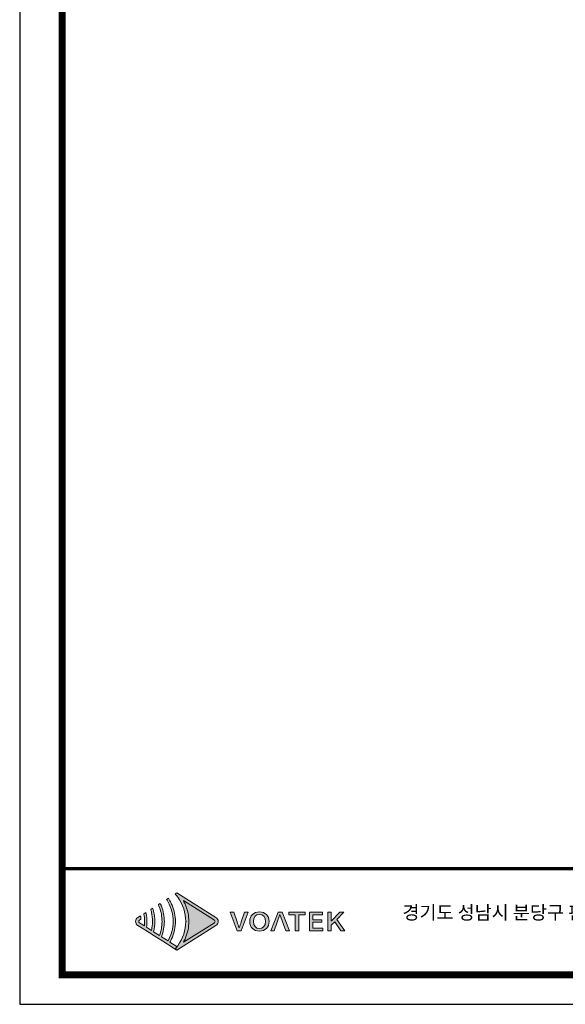
# Model space of a CAD drawing. Units: millimetres. Extents: x -2882 to -1255, y -603 to 544.
# Drawn here: x -2882 to -2564, y -603 to -30 of the extents above; entities that cross this region are included whole.
import ezdxf

# ---------------------------------------------------------------- set-up
doc = ezdxf.new("R2010")
doc.units = ezdxf.units.MM
doc.layers.add('Layer 1', color=7, linetype='Continuous')
doc.styles.get("Standard").update_dxf_attribs({"font": 'malgun.ttf'})

# ---------------------------------------------------------------- blocks, each defined once
blk = doc.blocks.new('도각')
at = {"true_color": 0xe4720a}
h = blk.add_hatch(color=32, dxfattribs=at)
h.dxf.hatch_style = 1
edge = h.paths.add_edge_path()
edge.add_spline(control_points=[(8443, 7494), (8443, 7541), (8419, 7584), (8379, 7609), (8379, 7609), (8097, 7787), (7814, 7965)], knot_values=[3, 3, 3, 3, 4, 4, 4, 4.5, 4.5, 4.5, 4.5], degree=3, periodic=0)
edge.add_spline(control_points=[(7814, 7965), (7532, 8143), (7249, 8321), (7249, 8321)], knot_values=[4.5, 4.5, 4.5, 4.5, 5, 5, 5, 5], degree=3, periodic=0)
edge.add_spline(control_points=[(7249, 8321), (7249, 8321), (7246, 8319), (7246, 8319)], knot_values=[5.00001, 5.00001, 5.00001, 5.00001, 5.99999, 5.99999, 5.99999, 5.99999], degree=3, periodic=0)
edge.add_spline(control_points=[(7246, 8319), (7246, 8319), (7199, 8289), (7199, 8289)], knot_values=[6.00001, 6.00001, 6.00001, 6.00001, 7, 7, 7, 7], degree=3, periodic=0)
edge.add_spline(control_points=[(7199, 8289), (7213, 8273), (7227, 8257), (7240, 8241)], knot_values=[7, 7, 7, 7, 8, 8, 8, 8], degree=3, periodic=0)
edge.add_spline(control_points=[(7240, 8241), (7240, 8241), (7275, 8193), (7275, 8193)], knot_values=[8.00001, 8.00001, 8.00001, 8.00001, 9, 9, 9, 9], degree=3, periodic=0)
edge.add_spline(control_points=[(7275, 8193), (7423, 7992), (7505, 7748), (7506, 7504)], knot_values=[9, 9, 9, 9, 9.985907, 9.985907, 9.985907, 9.985907], degree=3, periodic=0)
edge.add_spline(control_points=[(7506, 7504), (7506, 7501), (7506, 7497), (7506, 7494)], knot_values=[9.985907, 9.985907, 9.985907, 9.985907, 9.999832, 9.999832, 9.999832, 9.999832], degree=3, periodic=0)
edge.add_line((7506, 7494), (7506, 7493))
edge.add_spline(control_points=[(7506, 7494), (7506, 7490), (7506, 7487), (7506, 7483)], knot_values=[11, 11, 11, 11, 11.014149, 11.014149, 11.014149, 11.014149], degree=3, periodic=0)
edge.add_spline(control_points=[(7506, 7483), (7504, 7239), (7423, 6995), (7275, 6794)], knot_values=[11.014149, 11.014149, 11.014149, 11.014149, 12, 12, 12, 12], degree=3, periodic=0)
edge.add_spline(control_points=[(7275, 6794), (7275, 6794), (7266, 6782), (7257, 6769)], knot_values=[12.00001, 12.00001, 12.00001, 12.00001, 12.517658, 12.517658, 12.517658, 12.517658], degree=3, periodic=0)
edge.add_spline(control_points=[(7257, 6769), (7257, 6769), (7257, 6769), (7257, 6769)], knot_values=[54.00001, 54.00001, 54.00001, 54.00001, 54.207017, 54.207017, 54.207017, 54.207017], degree=3, periodic=0)
edge.add_spline(control_points=[(7257, 6769), (7239, 6744), (7219, 6721), (7199, 6698)], knot_values=[53.000013, 53.000013, 53.000013, 53.000013, 54, 54, 54, 54], degree=3, periodic=0)
edge.add_spline(control_points=[(7199, 6698), (7199, 6698), (7246, 6669), (7246, 6669)], knot_values=[14.002478, 14.002478, 14.002478, 14.002478, 14.99999, 14.99999, 14.99999, 14.99999], degree=3, periodic=0)
edge.add_spline(control_points=[(7246, 6669), (7246, 6669), (7249, 6666), (7249, 6666)], knot_values=[0.00001, 0.00001, 0.00001, 0.00001, 0.99999, 0.99999, 0.99999, 0.99999], degree=3, periodic=0)
edge.add_spline(control_points=[(7249, 6666), (7249, 6666), (7249, 6666), (7249, 6666), (7249, 6666), (7249, 6666), (7249, 6666)], knot_values=[0.99999, 0.99999, 0.99999, 0.99999, 1, 1, 1, 1.00001, 1.00001, 1.00001, 1.00001], degree=3, periodic=0)
edge.add_spline(control_points=[(7249, 6666), (7249, 6666), (8379, 7378), (8379, 7378)], knot_values=[1.00001, 1.00001, 1.00001, 1.00001, 2, 2, 2, 2], degree=3, periodic=0)
edge.add_spline(control_points=[(8379, 7378), (8419, 7404), (8443, 7447), (8443, 7494)], knot_values=[2, 2, 2, 2, 3, 3, 3, 3], degree=3, periodic=0)
at = {"layer": 'Layer 1', "true_color": 0xffffff}
h = blk.add_hatch(color=7, dxfattribs=at)
h.dxf.hatch_style = 2
edge = h.paths.add_edge_path()
edge.add_spline(control_points=[(8331, 7455), (8331, 7455), (7437, 6892), (7437, 6892), (7460, 6933), (7482, 6976), (7500, 7019), (7562, 7166), (7595, 7330), (7596, 7494), (7595, 7657), (7562, 7822), (7500, 7968), (7481, 8012), (7460, 8054), (7437, 8096), (7437, 8096), (8331, 7532), (8331, 7532), (8344, 7524), (8352, 7510), (8352, 7494), (8352, 7478), (8344, 7464), (8331, 7455)], knot_values=[0, 0, 0, 0, 1, 1, 1, 2, 2, 2, 3, 3, 3, 4, 4, 4, 5, 5, 5, 6, 6, 6, 7, 7, 7, 8, 8, 8, 8], degree=3, periodic=0)
edge = h.paths.add_edge_path()
edge.add_spline(control_points=[(7246, 6669), (7246, 6669), (7249, 6666), (7249, 6666), (7249, 6666), (8379, 7378), (8379, 7378), (8419, 7404), (8443, 7447), (8443, 7494), (8443, 7541), (8419, 7584), (8379, 7609), (8379, 7609), (7249, 8321), (7249, 8321), (7249, 8321), (7246, 8319), (7246, 8319), (7246, 8319), (7199, 8289), (7199, 8289), (7213, 8273), (7227, 8257), (7240, 8241), (7240, 8241), (7275, 8193), (7275, 8193), (7425, 7989), (7507, 7741), (7506, 7494), (7506, 7494), (7506, 7494), (7506, 7494), (7507, 7246), (7425, 6998), (7275, 6794), (7275, 6794), (7240, 6747), (7240, 6747), (7227, 6730), (7213, 6714), (7199, 6698), (7199, 6698), (7246, 6669), (7246, 6669)], knot_values=[0, 0, 0, 0, 1, 1, 1, 2, 2, 2, 3, 3, 3, 4, 4, 4, 5, 5, 5, 6, 6, 6, 7, 7, 7, 8, 8, 8, 9, 9, 9, 10, 10, 10, 11, 11, 11, 12, 12, 12, 13, 13, 13, 14, 14, 14, 15, 15, 15, 15], degree=3, periodic=0)
edge.add_line((7246, 6669), (7246, 6669))
at = {"layer": 'Layer 1', "true_color": 0x9a9695}
h = blk.add_hatch(color=252, dxfattribs=at)
h.dxf.hatch_style = 2
edge = h.paths.add_edge_path()
edge.add_spline(control_points=[(7249, 6774), (7249, 6774), (7050, 6899), (7050, 6899), (7073, 6939), (7094, 6981), (7112, 7023), (7175, 7172), (7207, 7333), (7207, 7494), (7207, 7655), (7175, 7816), (7112, 7964), (7094, 8006), (7073, 8048), (7050, 8088), (7035, 8114), (7019, 8140), (7003, 8165), (7003, 8165), (6952, 8133), (6952, 8133), (6968, 8108), (6984, 8082), (6998, 8055), (7090, 7883), (7140, 7689), (7139, 7494), (7140, 7298), (7090, 7104), (6998, 6932), (6998, 6932), (6804, 7054), (6804, 7054), (6859, 7194), (6887, 7344), (6888, 7494), (6887, 7644), (6859, 7793), (6804, 7933), (6800, 7943), (6797, 7954), (6792, 7964), (6785, 7982), (6776, 8000), (6768, 8017), (6768, 8017), (6714, 7983), (6714, 7983), (6726, 7955), (6738, 7927), (6748, 7898), (6795, 7769), (6820, 7631), (6820, 7494), (6820, 7356), (6795, 7219), (6748, 7089), (6748, 7089), (6576, 7198), (6576, 7198), (6600, 7295), (6613, 7394), (6613, 7494), (6613, 7593), (6600, 7693), (6576, 7789), (6569, 7820), (6559, 7850), (6549, 7880), (6549, 7880), (6492, 7844), (6492, 7844), (6502, 7813), (6510, 7783), (6517, 7752), (6536, 7667), (6546, 7581), (6545, 7494), (6546, 7407), (6536, 7320), (6517, 7235), (6517, 7235), (6372, 7327), (6372, 7327), (6380, 7382), (6384, 7438), (6384, 7494), (6384, 7549), (6380, 7605), (6372, 7661), (6368, 7693), (6362, 7725), (6355, 7757), (6355, 7757), (6295, 7719), (6295, 7719), (6301, 7687), (6306, 7654), (6310, 7621), (6314, 7579), (6317, 7536), (6316, 7494), (6317, 7451), (6314, 7408), (6310, 7366), (6310, 7366), (6168, 7455), (6168, 7455), (6155, 7464), (6147, 7478), (6147, 7494), (6147, 7510), (6155, 7524), (6168, 7532), (6168, 7532), (6210, 7558), (6210, 7558), (6209, 7570), (6209, 7582), (6208, 7593), (6206, 7615), (6203, 7637), (6199, 7659), (6199, 7659), (6120, 7609), (6120, 7609), (6080, 7584), (6056, 7541), (6056, 7494), (6056, 7447), (6080, 7404), (6120, 7378), (6120, 7378), (6295, 7268), (6295, 7268), (6295, 7268), (6355, 7230), (6355, 7230), (6355, 7230), (6492, 7144), (6492, 7144), (6492, 7144), (6549, 7108), (6549, 7108), (6549, 7108), (6714, 7004), (6714, 7004), (6714, 7004), (6768, 6970), (6768, 6970), (6768, 6970), (6952, 6854), (6952, 6854), (6952, 6854), (7003, 6822), (7003, 6822), (7003, 6822), (7199, 6698), (7199, 6698), (7219, 6721), (7239, 6744), (7257, 6769), (7257, 6769), (7249, 6774), (7249, 6774)], knot_values=[0, 0, 0, 0, 1, 1, 1, 2, 2, 2, 3, 3, 3, 4, 4, 4, 5, 5, 5, 6, 6, 6, 7, 7, 7, 8, 8, 8, 9, 9, 9, 10, 10, 10, 11, 11, 11, 12, 12, 12, 13, 13, 13, 14, 14, 14, 15, 15, 15, 16, 16, 16, 17, 17, 17, 18, 18, 18, 19, 19, 19, 20, 20, 20, 21, 21, 21, 22, 22, 22, 23, 23, 23, 24, 24, 24, 25, 25, 25, 26, 26, 26, 27, 27, 27, 28, 28, 28, 29, 29, 29, 30, 30, 30, 31, 31, 31, 32, 32, 32, 33, 33, 33, 34, 34, 34, 35, 35, 35, 36, 36, 36, 37, 37, 37, 38, 38, 38, 39, 39, 39, 40, 40, 40, 41, 41, 41, 42, 42, 42, 43, 43, 43, 44, 44, 44, 45, 45, 45, 46, 46, 46, 47, 47, 47, 48, 48, 48, 49, 49, 49, 50, 50, 50, 51, 51, 51, 52, 52, 52, 53, 53, 53, 54, 54, 54, 55, 55, 55, 55], degree=3, periodic=0)
at = {"layer": 'Layer 1', "true_color": 0xe4720a}
h = blk.add_hatch(color=32, dxfattribs=at)
h.dxf.hatch_style = 2
edge = h.paths.add_edge_path()
edge.add_spline(control_points=[(9109, 7484), (9088, 7423), (9073, 7371), (9051, 7309), (9051, 7309), (9047, 7309), (9047, 7309), (9024, 7371), (9010, 7423), (8988, 7484), (8988, 7484), (8893, 7760), (8893, 7760), (8893, 7760), (8786, 7760), (8786, 7760), (8786, 7760), (8987, 7226), (8987, 7226), (8987, 7226), (9107, 7226), (9107, 7226), (9107, 7226), (9307, 7760), (9307, 7760), (9307, 7760), (9204, 7760), (9204, 7760), (9204, 7760), (9109, 7484), (9109, 7484)], knot_values=[0, 0, 0, 0, 1, 1, 1, 2, 2, 2, 3, 3, 3, 4, 4, 4, 5, 5, 5, 6, 6, 6, 7, 7, 7, 8, 8, 8, 9, 9, 9, 10, 10, 10, 10], degree=3, periodic=0)
h = blk.add_hatch(color=32, dxfattribs=at)
h.dxf.hatch_style = 2
edge = h.paths.add_edge_path()
edge.add_spline(control_points=[(9633, 7770), (9468, 7770), (9354, 7667), (9354, 7495), (9354, 7323), (9468, 7217), (9633, 7217), (9798, 7217), (9913, 7323), (9913, 7495), (9913, 7667), (9798, 7770), (9633, 7770)], knot_values=[0, 0, 0, 0, 1, 1, 1, 2, 2, 2, 3, 3, 3, 4, 4, 4, 4], degree=3, periodic=0)
edge = h.paths.add_edge_path()
edge.add_spline(control_points=[(9633, 7290), (9527, 7290), (9458, 7370), (9458, 7495), (9458, 7621), (9527, 7697), (9633, 7697), (9739, 7697), (9809, 7621), (9809, 7495), (9809, 7370), (9739, 7290), (9633, 7290)], knot_values=[0, 0, 0, 0, 1, 1, 1, 2, 2, 2, 3, 3, 3, 4, 4, 4, 4], degree=3, periodic=0)
h = blk.add_hatch(color=32, dxfattribs=at)
h.dxf.hatch_style = 2
h.paths.add_polyline_path([(10173, 7760), (9960, 7226), (10063, 7226), (10227, 7694), (10395, 7226), (10502, 7226), (10290, 7760)])
h = blk.add_hatch(color=32, dxfattribs=at)
h.dxf.hatch_style = 2
h.paths.add_polyline_path([(10479, 7690), (10667, 7690), (10667, 7226), (10768, 7226), (10768, 7690), (10957, 7690), (10957, 7760), (10479, 7760)])
h = blk.add_hatch(color=32, dxfattribs=at)
h.dxf.hatch_style = 2
h.paths.add_polyline_path([(11177, 7470), (11437, 7470), (11437, 7541), (11177, 7541), (11177, 7690), (11455, 7690), (11455, 7760), (11076, 7760), (11076, 7226), (11465, 7226), (11465, 7297), (11177, 7297)])
h = blk.add_hatch(color=32, dxfattribs=at)
h.dxf.hatch_style = 2
h.paths.add_polyline_path([(11869, 7554), (12068, 7760), (11955, 7760), (11711, 7508), (11709, 7508), (11709, 7760), (11608, 7760), (11608, 7226), (11709, 7226), (11709, 7387), (11807, 7487), (11988, 7226), (12101, 7226)])
at = {"color": 30, "true_color": 0xf26722}
for p, q in [((7506, 7504), (7506, 7483)), ((7506, 7494), (7506, 7494)), ((7506, 7494), (7506, 7494)), ((7246, 6669), (7199, 6698)), ((7249, 6666), (7246, 6669)), ((7246, 6668), (7246, 6669)), ((7246, 6669), (7246, 6669)), ((7246, 6669), (7246, 6669)), ((7246, 6668), (7246, 6669)), ((7246, 6669), (7246, 6669)), ((7246, 6669), (7246, 6669)), ((7246, 6669), (7246, 6669)), ((7246, 6669), (7246, 6669))]:
    blk.add_line(p, q, dxfattribs=at)
at = {"color": 0}
blk.add_lwpolyline([(83409, 62000), (2709, 62000), (2709, 5100), (83409, 5100)], close=True, dxfattribs=at)
at = {"color": 0, "const_width": 204}
blk.add_lwpolyline([(3938, 61146), (82180, 61146), (82180, 5954), (3938, 5954)], close=True, dxfattribs=at)
at = {"color": 0, "const_width": 102}
blk.add_lwpolyline([(3938, 9019), (82180, 9019)], dxfattribs=at)
at = {"layer": 'Layer 1', "lineweight": 0}
for points in [[(10173, 7760), (9960, 7226), (10063, 7226), (10227, 7694), (10395, 7226), (10502, 7226), (10290, 7760), (10173, 7760)], [(10479, 7690), (10667, 7690), (10667, 7226), (10768, 7226), (10768, 7690), (10957, 7690), (10957, 7760), (10479, 7760), (10479, 7690)], [(11177, 7470), (11437, 7470), (11437, 7541), (11177, 7541), (11177, 7690), (11455, 7690), (11455, 7760), (11076, 7760), (11076, 7226), (11465, 7226), (11465, 7297), (11177, 7297), (11177, 7470)], [(11869, 7554), (12068, 7760), (11955, 7760), (11711, 7508), (11709, 7508), (11709, 7760), (11608, 7760), (11608, 7226), (11709, 7226), (11709, 7387), (11807, 7487), (11988, 7226), (12101, 7226), (11869, 7554)]]:
    blk.add_lwpolyline(points, dxfattribs=at)
at = {"layer": 'Layer 1', "color": 30, "lineweight": 0, "true_color": 0xf26722}
blk.add_open_spline([(7246, 6669), (7246, 6669), (7249, 6666), (7249, 6666), (7249, 6666), (8379, 7378), (8379, 7378), (8419, 7404), (8443, 7447), (8443, 7494), (8443, 7541), (8419, 7584), (8379, 7609), (8379, 7609), (7249, 8321), (7249, 8321), (7249, 8321), (7246, 8319), (7246, 8319), (7246, 8319), (7199, 8289), (7199, 8289), (7213, 8273), (7227, 8257), (7240, 8241), (7240, 8241), (7275, 8193), (7275, 8193), (7425, 7989), (7507, 7741), (7506, 7494), (7506, 7494), (7506, 7494), (7506, 7494), (7507, 7246), (7425, 6998), (7275, 6794), (7275, 6794), (7240, 6747), (7240, 6747), (7227, 6730), (7213, 6714), (7199, 6698), (7199, 6698), (7246, 6669), (7246, 6669)], degree=3, knots=[0, 0, 0, 0, 1, 1, 1, 2, 2, 2, 3, 3, 3, 4, 4, 4, 5, 5, 5, 6, 6, 6, 7, 7, 7, 8, 8, 8, 9, 9, 9, 10, 10, 10, 11, 11, 11, 12, 12, 12, 13, 13, 13, 14, 14, 14, 15, 15, 15, 15], dxfattribs=at)
at = {"layer": 'Layer 1', "lineweight": 0}
for points, knots in [([(7249, 6774), (7249, 6774), (7050, 6899), (7050, 6899), (7073, 6939), (7094, 6981), (7112, 7023), (7175, 7172), (7207, 7333), (7207, 7494), (7207, 7655), (7175, 7816), (7112, 7964), (7094, 8006), (7073, 8048), (7050, 8088), (7035, 8114), (7019, 8140), (7003, 8165), (7003, 8165), (6952, 8133), (6952, 8133), (6968, 8108), (6984, 8082), (6998, 8055), (7090, 7883), (7140, 7689), (7139, 7494), (7140, 7298), (7090, 7104), (6998, 6932), (6998, 6932), (6804, 7054), (6804, 7054), (6859, 7194), (6887, 7344), (6888, 7494), (6887, 7644), (6859, 7793), (6804, 7933), (6800, 7943), (6797, 7954), (6792, 7964), (6785, 7982), (6776, 8000), (6768, 8017), (6768, 8017), (6714, 7983), (6714, 7983), (6726, 7955), (6738, 7927), (6748, 7898), (6795, 7769), (6820, 7631), (6820, 7494), (6820, 7356), (6795, 7219), (6748, 7089), (6748, 7089), (6576, 7198), (6576, 7198), (6600, 7295), (6613, 7394), (6613, 7494), (6613, 7593), (6600, 7693), (6576, 7789), (6569, 7820), (6559, 7850), (6549, 7880), (6549, 7880), (6492, 7844), (6492, 7844), (6502, 7813), (6510, 7783), (6517, 7752), (6536, 7667), (6546, 7581), (6545, 7494), (6546, 7407), (6536, 7320), (6517, 7235), (6517, 7235), (6372, 7327), (6372, 7327), (6380, 7382), (6384, 7438), (6384, 7494), (6384, 7549), (6380, 7605), (6372, 7661), (6368, 7693), (6362, 7725), (6355, 7757), (6355, 7757), (6295, 7719), (6295, 7719), (6301, 7687), (6306, 7654), (6310, 7621), (6314, 7579), (6317, 7536), (6316, 7494), (6317, 7451), (6314, 7408), (6310, 7366), (6310, 7366), (6168, 7455), (6168, 7455), (6155, 7464), (6147, 7478), (6147, 7494), (6147, 7510), (6155, 7524), (6168, 7532), (6168, 7532), (6210, 7558), (6210, 7558), (6209, 7570), (6209, 7582), (6208, 7593), (6206, 7615), (6203, 7637), (6199, 7659), (6199, 7659), (6120, 7609), (6120, 7609), (6080, 7584), (6056, 7541), (6056, 7494), (6056, 7447), (6080, 7404), (6120, 7378), (6120, 7378), (6295, 7268), (6295, 7268), (6295, 7268), (6355, 7230), (6355, 7230), (6355, 7230), (6492, 7144), (6492, 7144), (6492, 7144), (6549, 7108), (6549, 7108), (6549, 7108), (6714, 7004), (6714, 7004), (6714, 7004), (6768, 6970), (6768, 6970), (6768, 6970), (6952, 6854), (6952, 6854), (6952, 6854), (7003, 6822), (7003, 6822), (7003, 6822), (7199, 6698), (7199, 6698), (7219, 6721), (7239, 6744), (7257, 6769), (7257, 6769), (7249, 6774), (7249, 6774)], [0, 0, 0, 0, 1, 1, 1, 2, 2, 2, 3, 3, 3, 4, 4, 4, 5, 5, 5, 6, 6, 6, 7, 7, 7, 8, 8, 8, 9, 9, 9, 10, 10, 10, 11, 11, 11, 12, 12, 12, 13, 13, 13, 14, 14, 14, 15, 15, 15, 16, 16, 16, 17, 17, 17, 18, 18, 18, 19, 19, 19, 20, 20, 20, 21, 21, 21, 22, 22, 22, 23, 23, 23, 24, 24, 24, 25, 25, 25, 26, 26, 26, 27, 27, 27, 28, 28, 28, 29, 29, 29, 30, 30, 30, 31, 31, 31, 32, 32, 32, 33, 33, 33, 34, 34, 34, 35, 35, 35, 36, 36, 36, 37, 37, 37, 38, 38, 38, 39, 39, 39, 40, 40, 40, 41, 41, 41, 42, 42, 42, 43, 43, 43, 44, 44, 44, 45, 45, 45, 46, 46, 46, 47, 47, 47, 48, 48, 48, 49, 49, 49, 50, 50, 50, 51, 51, 51, 52, 52, 52, 53, 53, 53, 54, 54, 54, 55, 55, 55, 55]), ([(8331, 7455), (8331, 7455), (7437, 6892), (7437, 6892), (7460, 6933), (7482, 6976), (7500, 7019), (7562, 7166), (7595, 7330), (7596, 7494), (7595, 7657), (7562, 7822), (7500, 7968), (7481, 8012), (7460, 8054), (7437, 8096), (7437, 8096), (8331, 7532), (8331, 7532), (8344, 7524), (8352, 7510), (8352, 7494), (8352, 7478), (8344, 7464), (8331, 7455)], [0, 0, 0, 0, 1, 1, 1, 2, 2, 2, 3, 3, 3, 4, 4, 4, 5, 5, 5, 6, 6, 6, 7, 7, 7, 8, 8, 8, 8]), ([(9109, 7484), (9088, 7423), (9073, 7371), (9051, 7309), (9051, 7309), (9047, 7309), (9047, 7309), (9024, 7371), (9010, 7423), (8988, 7484), (8988, 7484), (8893, 7760), (8893, 7760), (8893, 7760), (8786, 7760), (8786, 7760), (8786, 7760), (8987, 7226), (8987, 7226), (8987, 7226), (9107, 7226), (9107, 7226), (9107, 7226), (9307, 7760), (9307, 7760), (9307, 7760), (9204, 7760), (9204, 7760), (9204, 7760), (9109, 7484), (9109, 7484)], [0, 0, 0, 0, 1, 1, 1, 2, 2, 2, 3, 3, 3, 4, 4, 4, 5, 5, 5, 6, 6, 6, 7, 7, 7, 8, 8, 8, 9, 9, 9, 10, 10, 10, 10]), ([(9633, 7770), (9468, 7770), (9354, 7667), (9354, 7495), (9354, 7323), (9468, 7217), (9633, 7217), (9798, 7217), (9913, 7323), (9913, 7495), (9913, 7667), (9798, 7770), (9633, 7770)], [0, 0, 0, 0, 1, 1, 1, 2, 2, 2, 3, 3, 3, 4, 4, 4, 4]), ([(9633, 7290), (9527, 7290), (9458, 7370), (9458, 7495), (9458, 7621), (9527, 7697), (9633, 7697), (9739, 7697), (9809, 7621), (9809, 7495), (9809, 7370), (9739, 7290), (9633, 7290)], [0, 0, 0, 0, 1, 1, 1, 2, 2, 2, 3, 3, 3, 4, 4, 4, 4])]:
    blk.add_open_spline(points, degree=3, knots=knots, dxfattribs=at)
at = {"color": 0, "linetype": 'Continuous'}
blk.add_text('경기도 성남시 분당구 판교로 723, 분당테크노파크 B동 505호', height=391.72, dxfattribs=at).set_placement((13765, 7556))

msp = doc.modelspace()

# ---------------------------------------------------------------- block references
at = {"xscale": 0.0201605469850171, "yscale": 0.0201605469850171, "zscale": 0.0201605469850171}
msp.add_blockref('도각', (-2936.32, -706.3), dxfattribs=at)

doc.saveas('drawing.dxf')
